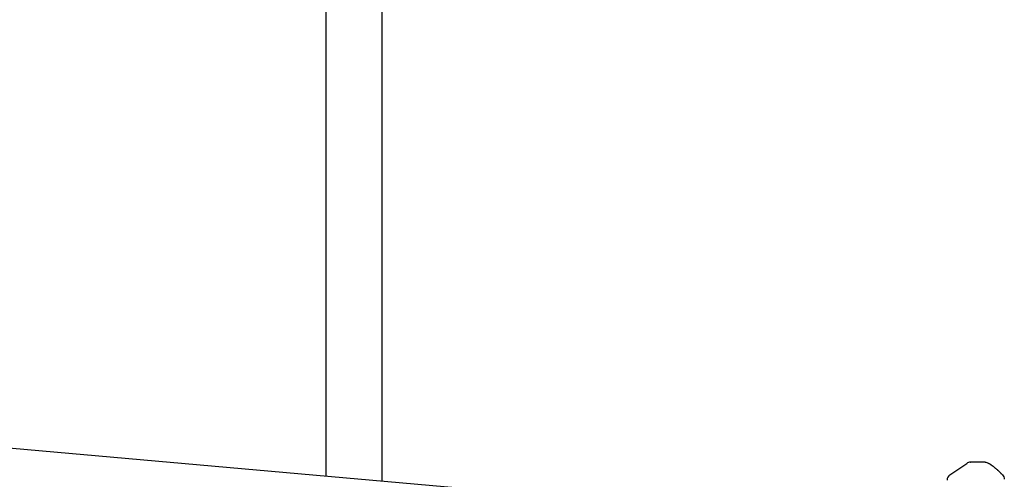
# Model space of a CAD drawing. Units: millimetres. Extents: x 64640 to 124040, y -27213 to -6213.
# Drawn here: x 99180 to 100745, y -10864 to -10133 of the extents above; entities that cross this region are included whole.
import ezdxf

# ---------------------------------------------------------------- set-up
doc = ezdxf.new("R2010")
doc.units = ezdxf.units.MM
doc.header["$LTSCALE"] = 15
doc.layers.add('P001', color=131, linetype='Continuous')

msp = doc.modelspace()

# ---------------------------------------------------------------- linework, layer by layer
at = {"layer": 'P001'}
for p, q in [((99666.9, -9946.6), (99666.9, -10858.3)), ((99755.9, -9946.6), (99755.9, -10866.2)), ((98406, -10746.8), (100648.9, -10945.2))]:
    msp.add_line(p, q, dxfattribs=at)
msp.add_lwpolyline([(100658.6, -10856.7), (100685.6, -10838.4)], dxfattribs=at)
for points in [[(100691.2, -10836.6, -0.000269), (100691.4, -10836.6, 0.000009), (100691.5, -10836.6, -0.000004), (100691.6, -10836.6, -0.000003), (100691.7, -10836.6), (100692.1, -10836.6)], [(100714.8, -10836.6), (100712.2, -10836.6), (100711, -10836.6), (100710.2, -10836.6, -0.000001), (100709.9, -10836.6, -0.000001), (100709.7, -10836.6), (100709.5, -10836.6), (100709.5, -10836.6), (100709.5, -10836.6), (100704.4, -10836.6), (100703.9, -10836.6), (100701.6, -10836.6), (100699.4, -10836.6), (100698.6, -10836.6), (100698.3, -10836.6), (100698.1, -10836.6), (100692.1, -10836.6)], [(100719.7, -10837.9), (100720.1, -10838.2, -0.001298), (100720.4, -10838.3, -0.00128), (100720.6, -10838.4, -0.001272), (100720.8, -10838.6, -0.001254), (100721.1, -10838.7), (100721.5, -10839), (100722, -10839.3), (100722.5, -10839.6), (100722.9, -10839.9), (100723.4, -10840.1, -0.001116), (100723.6, -10840.3, -0.001099), (100723.8, -10840.4), (100724.3, -10840.8), (100724.7, -10841.1, -0.003092), (100725.4, -10841.5, -0.002939), (100726.1, -10842, -0.003803), (100726.9, -10842.7, -0.003536), (100727.8, -10843.3, -0.003406), (100728.7, -10844, -0.003148), (100729.5, -10844.7), (100730.3, -10845.4, -0.00283), (100731.2, -10846.1, -0.002583), (100732, -10846.8, -0.001244), (100732.4, -10847.2, -0.001184), (100732.8, -10847.5), (100733.6, -10848.3, -0.001299), (100734.2, -10848.8, -0.001213), (100734.7, -10849.3, -0.002297), (100735.8, -10850.3, -0.001953), (100736.9, -10851.4), (100738, -10852.4), (100739.1, -10853.5, -0.000654), (100739.6, -10854, -0.000569), (100740.1, -10854.6), (100741.2, -10855.6), (100742.3, -10856.7)]]:
    msp.add_lwpolyline(points, format="xyb", dxfattribs=at)
for centre, start, end in [((100691.2, -10846.6), 90.0161, 124.1087), ((100664.2, -10865), 124.2068, 179.91)]:
    msp.add_arc(centre, 10, start, end, dxfattribs=at)
at = {"layer": 'P001', "extrusion": (0, 0, -1)}
for centre, start, end in [((-100714.8, -10846.6), 90.0056, 118.9004), ((-100735.2, -10863.7), 135.3912, 180)]:
    msp.add_arc(centre, 10, start, end, dxfattribs=at)

doc.saveas('drawing.dxf')
